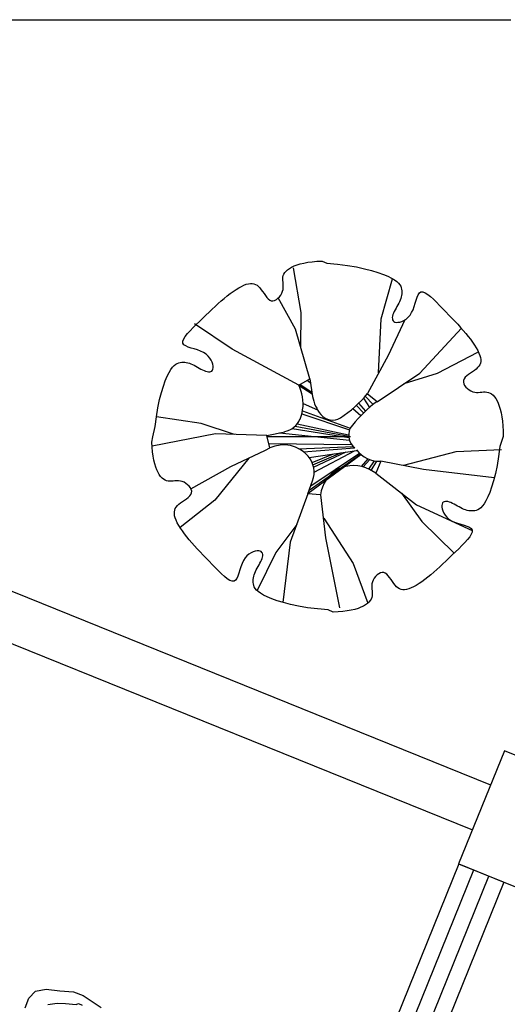
# Model space of a CAD drawing. Extents: x 491147 to 814927, y -517176 to -115407.
# Drawn here: x 636339 to 638338, y -410655 to -406618 of the extents above; entities that cross this region are included whole.
import ezdxf

# ---------------------------------------------------------------- set-up
doc = ezdxf.new("R2010")
doc.units = 0
doc.header["$LTSCALE"] = 1000
doc.header["$MEASUREMENT"] = 0
for name, color, linetype in [('COLUMN', 9, 'Continuous'), ('fur', 253, 'Continuous'), ('jiaju', 252, 'Continuous'), ('WALL', 7, 'Continuous'), ('WINDOW', 4, 'Continuous')]:
    doc.layers.add(name, color=color, linetype=linetype)

# ---------------------------------------------------------------- blocks, each defined once
blk = doc.blocks.new('$plan$00004033')
at = {"color": 250}
for p, q in [((-155.3, 726.8, 0), (-199.2, 989.2, 0)), ((314.7, 689.5, 0), (380.7, 924.8, 0)), ((-187, 629.2, 0), (-288.9, 811.8, 0)), ((-157.1, 522.4, 0), (-155.3, 726.8, 0)), ((-558.7, 512.6, 0), (-780, 660, 0)), ((297.8, 373.1, 0), (314.7, 689.5, 0)), ((452, 683.5, 0), (355.7, 474.5, 0)), ((540.5, 372.1, 0), (783.8, 634.3, 0)), ((-104.5, 339.2, 0), (-187, 629.2, 0)), ((-167.8, 300.6, 0), (-558.7, 512.6, 0)), ((355.7, 474.5, 0), (233.8, 252.3, 0)), ((643.1, 372.1, 0), (879.1, 495, 0)), ((290.2, 204, 0), (540.5, 372.1, 0)), ((448.1, 310.6, 0), (643.1, 372.1, 0)), ((-167.8, 300.6, 0), (-104.5, 339.2, 0)), ((-167.8, 300.6, 0), (-167.8, 300.6, 0)), ((-167, 298.7, 0), (-89.9, 250.9, 0)), ((-161.2, 304.6, 0), (-91.4, 260.1, 0)), ((-120.1, 329.7, 0), (-100.5, 315.3, 0)), ((-104.5, 339.2, 0), (-87.4, 235.7, 0)), ((220.2, 235.9, 0), (267.1, 187.9, 0)), ((234.5, 250.4, 0), (290, 206.1, 0)), ((-143, 194.4, 0), (-58.4, 156, 0)), ((169.1, 182.9, 0), (211.4, 139.3, 0)), ((181.8, 195, 0), (221.7, 149.1, 0)), ((210.1, 224.4, 0), (246.1, 170.8, 0)), ((290, 206.1, 0), (271.4, 191.4, 0)), ((-739.4, 77.1, 0), (-1002.6, 116.4, 0)), ((-150.9, 133.2, 0), (128.2, 40, 0)), ((-146.7, 151.8, 0), (131.7, 48.5, 0)), ((147.5, 163.6, 0), (194.8, 122.8, 0)), ((-545.5, 12.2, 0), (-739.4, 77.1, 0)), ((-190.6, 60.6, 0), (133.6, 0, 0)), ((-177.1, 75.7, 0), (123.4, 10.2, 0)), ((-656.4, 16.8, 0), (-1026.4, -56.1, 0)), ((-355.1, 5.7, 0), (-656.4, 16.8, 0)), ((-355.1, 5.7, 0), (-250.2, 28.9, 0)), ((-337.9, -66.5, 0), (-355.1, 5.7, 0)), ((-353.7, 0, 0), (133.6, 0, 0)), ((-281.8, 21.9, 0), (128.2, -20.9, 0)), ((-207.5, 47.1, 0), (124.6, -5.8, 0)), ((-343.9, -41.1, 0), (140.4, -46, 0)), ((-567.1, -174.6, 0), (-364.3, -79, 0)), ((-364.3, -79, 0), (-337.9, -66.5, 0)), ((-167.6, -71.1, 0), (150.2, -58.4, 0)), ((-140.4, -88.9, 0), (158.6, -66.3, 0)), ((-113.6, -331.1, 0), (195.8, -105.1, 0)), ((-108, -121.7, 0), (171.8, -80.9, 0)), ((-107, -312.9, 0), (192.3, -102.1, 0)), ((-98.1, -288.4, 0), (187.5, -97.7, 0)), ((-90.7, -151.3, 0), (35.3, -100.8, 0)), ((-85.4, -165.6, 0), (78, -94.6, 0)), ((-81.9, -178.5, 0), (108.4, -90.1, 0)), ((-78.7, -207.9, 0), (158, -82.9, 0)), ((446.7, -168.2, 0), (752.9, -86.4, 0)), ((752.9, -86.4, 0), (1018.5, -75.6, 0)), ((-460.6, -126.7, 0), (-660.3, -372.7, 0)), ((197.9, -174.3, 0), (238.3, -130.9, 0)), ((209.1, -177.3, 0), (246.6, -134.2, 0)), ((241.4, -190.4, 0), (274.7, -141.9, 0)), ((255.9, -198.2, 0), (288.8, -143.9, 0)), ((312, -144.7, 0), (283.5, -213.2, 0)), ((561, -191.9, 0), (312, -144.7, 0)), ((-800.4, -305.4, 0), (-567.1, -174.6, 0)), ((283.5, -213.2, 0), (245.6, -192.6, 0)), ((283.5, -213.2, 0), (520.7, -399.2, 0)), ((975.3, -240.8, 0), (561, -191.9, 0)), ((-115.3, -335.7, 0), (-87.4, -259, 0)), ((-115.3, -335.7, 0), (-219, -618.8, 0)), ((-41.3, -341.7, 0), (-115.3, -335.7, 0)), ((-9.3, -593.1, 0), (-39.3, -340.2, 0)), ((433.7, -330.4, 0), (552.4, -496.8, 0)), ((-660.3, -372.7, 0), (-863.1, -533, 0)), ((520.7, -399.2, 0), (846.7, -550.3, 0)), ((-180.4, -514.8, 0), (-302, -679.1, 0)), ((-22, -477, 0), (150.3, -742.9, 0)), ((552.4, -496.8, 0), (742.2, -683.3, 0)), ((-219, -618.8, 0), (-261.4, -971.7, 0)), ((72.2, -1002.2, 0), (-9.3, -593.1, 0)), ((-302, -679.1, 0), (-413, -901.9, 0)), ((150.3, -742.9, 0), (236.2, -974.9, 0))]:
    blk.add_line(p, q, dxfattribs=at)
at = {"color": 250, "elevation": 0}
blk.add_lwpolyline([(258.8, -883), (259.5, -893.4), (260.5, -903.6), (261.3, -913.6), (261.5, -923.4), (260.7, -933), (258.5, -942.5), (254.7, -951.7), (249.4, -960.6), (242.3, -969.2), (233.4, -977.5), (222.7, -985.3), (210, -992.7), (195.3, -999.6), (178.5, -1005.9), (159.5, -1011.6), (138.5, -1016.6), (115.2, -1020.8), (89.7, -1024.2), (62, -1026.7), (32, -1028.2), (4.2, -1014.8), (-59.1, -1009.4), (-116.9, -1002.1), (-169.5, -993.3), (-216.7, -983.3), (-258.7, -972.5), (-295.5, -961.3), (-327.2, -949.9), (-353.9, -938.7), (-375.8, -927.9), (-393.2, -917.7), (-406.7, -907.9), (-416.8, -898.4), (-424.1, -889.2), (-429.1, -880.2), (-432.2, -871.3), (-434.2, -862.5), (-435.3, -853.7), (-435.6, -844.9), (-435.3, -836), (-434.2, -827.1), (-432.3, -818.1), (-429.8, -808.9), (-426.5, -799.7), (-422.4, -790.2), (-417.7, -780.6), (-412.5, -770.9), (-406.9, -761.1), (-401.4, -751.4), (-396, -741.8), (-391, -732.3), (-386.7, -723), (-383.3, -714.1), (-380.9, -705.5), (-379.7, -697.4), (-379.8, -690.1), (-381.3, -683.5), (-384.3, -678), (-388.8, -673.7), (-394.9, -670.7), (-402.9, -669.1), (-412.5, -669.2), (-423.5, -671.1), (-435.5, -674.9), (-447.9, -680.6), (-460.3, -688.5), (-472.2, -698.5), (-483.2, -710.9), (-492.9, -725.8), (-500.9, -743), (-507.5, -761.7), (-513.3, -780.9), (-518.8, -799.5), (-524.5, -816.5), (-530.9, -830.7), (-538.4, -841.2), (-547.7, -846.9), (-559, -847), (-572.2, -842), (-587.1, -832.8), (-603.2, -820), (-620.4, -804.5), (-638.2, -787), (-656.5, -768.3), (-674.9, -749.2), (-693.1, -730.3), (-711.1, -711.8), (-728.8, -693.5), (-746.1, -675.5), (-762.9, -657.6), (-779.2, -639.9), (-794.9, -622.3), (-809.9, -604.7), (-824.2, -587.1), (-837.7, -569.7), (-850.1, -552.6), (-861.3, -535.8), (-871.3, -519.7), (-879.9, -504.2), (-886.9, -489.5), (-892.2, -475.8), (-895.6, -463.1), (-897.3, -451.5), (-897.2, -440.7), (-895.3, -430.6), (-891.7, -421.2), (-886.4, -412.3), (-879.3, -403.9), (-870.6, -395.7), (-860.4, -387.7), (-849.1, -379.8), (-837.5, -372), (-826.1, -364), (-815.7, -355.8), (-806.8, -347.4), (-800.1, -338.6), (-796.3, -329.3), (-795.7, -319.6), (-798.2, -309.6), (-803.3, -299.7), (-810.4, -290.2), (-819.3, -281.5), (-829.3, -273.8), (-840, -267.5), (-851.1, -262.9), (-862, -260.2), (-872.7, -259), (-883.3, -259), (-893.6, -259.7), (-903.8, -260.7), (-913.8, -261.5), (-923.6, -261.8), (-933.3, -260.9), (-942.7, -258.7), (-951.9, -255), (-960.8, -249.6), (-969.5, -242.5), (-977.7, -233.6), (-985.5, -222.9), (-992.9, -210.2), (-999.8, -195.5), (-1006.1, -178.7), (-1011.8, -159.8), (-1016.8, -138.7), (-1021.1, -115.4), (-1024.5, -89.9), (-1027, -62.2), (-1028.5, -32.3), (-1022.9, -1.8), (-1009.6, 58.8), (-1002.3, 116.7), (-993.5, 169.2), (-983.6, 216.4), (-972.8, 258.4), (-961.5, 295.3), (-950.1, 327), (-938.9, 353.7), (-928.2, 375.5), (-917.9, 392.9), (-908.1, 406.4), (-898.6, 416.6), (-889.4, 423.9), (-880.4, 428.8), (-871.5, 432), (-862.7, 433.9), (-853.9, 435), (-845.1, 435.4), (-836.3, 435), (-827.3, 433.9), (-818.3, 432.1), (-809.2, 429.5), (-799.9, 426.2), (-790.5, 422.2), (-780.9, 417.5), (-771.1, 412.2), (-761.4, 406.7), (-751.6, 401.2), (-742, 395.8), (-732.5, 390.8), (-723.2, 386.5), (-714.3, 383), (-705.7, 380.7), (-697.7, 379.5), (-690.3, 379.6), (-683.8, 381.1), (-678.3, 384), (-673.9, 388.6), (-670.9, 394.7), (-669.4, 402.6), (-669.5, 412.3), (-671.4, 423.3), (-675.1, 435.2), (-680.8, 447.6), (-688.7, 460), (-698.8, 472), (-711.2, 483), (-726, 492.7), (-743.2, 500.6), (-762, 507.3), (-781.1, 513.1), (-799.7, 518.6), (-816.7, 524.3), (-830.9, 530.6), (-841.4, 538.2), (-847.1, 547.5), (-847.2, 558.8), (-842.3, 572), (-833, 586.8), (-820.2, 603), (-804.7, 620.1), (-787.2, 638), (-768.5, 656.3), (-749.4, 674.7), (-730.6, 692.9), (-712, 710.9), (-693.8, 728.6), (-675.7, 745.9), (-657.9, 762.7), (-640.1, 779), (-622.5, 794.7), (-604.9, 809.7), (-587.4, 824), (-569.9, 837.4), (-552.8, 849.8), (-536.1, 861.1), (-519.9, 871.1), (-504.4, 879.6), (-489.7, 886.6), (-476, 891.9), (-463.4, 895.4), (-451.7, 897.1), (-440.9, 897), (-430.9, 895.1), (-421.4, 891.5), (-412.6, 886.1), (-404.1, 879.1), (-395.9, 870.4), (-388, 860.1), (-380.1, 848.9), (-372.2, 837.2), (-364.2, 825.9), (-356, 815.4), (-347.6, 806.5), (-338.8, 799.9), (-329.5, 796), (-319.8, 795.5), (-309.8, 798), (-299.9, 803), (-290.5, 810.2), (-281.7, 819), (-274.1, 829), (-267.7, 839.8), (-263.1, 850.8), (-260.4, 861.7), (-259.3, 872.5), (-259.3, 883), (-260, 893.4), (-260.9, 903.6), (-261.8, 913.6), (-262, 923.4), (-261.2, 933), (-259, 942.5), (-255.2, 951.7), (-249.8, 960.6), (-242.7, 969.2), (-233.9, 977.5), (-223.1, 985.3), (-210.5, 992.7), (-195.7, 999.6), (-178.9, 1005.9), (-160, 1011.6), (-138.9, 1016.6), (-115.6, 1020.8), (-90.2, 1024.2), (-62.5, 1026.7), (-32.5, 1028.2), (-4.7, 1014.8), (58.6, 1009.4), (116.5, 1002.1), (169, 993.3), (216.2, 983.3), (258.2, 972.5), (295, 961.3), (326.8, 949.9), (353.5, 938.7), (375.3, 927.9), (392.7, 917.7), (406.2, 907.9), (416.3, 898.4), (423.6, 889.2), (428.6, 880.2), (431.8, 871.3), (433.7, 862.5), (434.8, 853.7), (435.2, 844.9), (434.8, 836), (433.7, 827.1), (431.9, 818.1), (429.3, 808.9), (426, 799.7), (422, 790.2), (417.2, 780.6), (412, 770.9), (406.5, 761.1), (400.9, 751.4), (395.5, 741.8), (390.6, 732.3), (386.3, 723), (382.8, 714.1), (380.4, 705.5), (379.3, 697.4), (379.4, 690.1), (380.9, 683.5), (383.8, 678), (388.3, 673.7), (394.5, 670.7), (402.4, 669.1), (412, 669.2), (423.1, 671.1), (435, 674.9), (447.4, 680.6), (459.8, 688.5), (471.8, 698.5), (482.8, 710.9), (492.4, 725.8), (500.4, 743), (507, 761.7), (512.9, 780.9), (518.4, 799.5), (524, 816.5), (530.4, 830.7), (538, 841.2), (547.2, 846.9), (558.6, 847), (571.8, 842), (586.6, 832.8), (602.8, 820), (619.9, 804.5), (637.8, 787), (656.1, 768.3), (674.4, 749.2), (692.7, 730.3), (710.7, 711.8), (728.4, 693.5), (745.6, 675.5), (762.5, 657.6), (778.8, 639.9), (794.5, 622.3), (809.5, 604.7), (823.8, 587.1), (837.2, 569.7), (849.6, 552.6), (860.9, 535.8), (870.8, 519.7), (879.4, 504.2), (886.4, 489.5), (891.7, 475.8), (895.2, 463.1), (896.9, 451.5), (896.7, 440.7), (894.9, 430.6), (891.3, 421.2), (885.9, 412.3), (878.9, 403.9), (870.2, 395.7), (859.9, 387.7), (848.6, 379.8), (837, 372), (825.6, 364), (815.2, 355.8), (806.3, 347.4), (799.6, 338.6), (795.8, 329.3), (795.3, 319.6), (797.7, 309.6), (802.8, 299.7), (810, 290.2), (818.8, 281.5), (828.8, 273.8), (839.6, 267.5), (850.6, 262.9), (861.5, 260.2), (872.2, 259), (882.8, 259), (893.2, 259.7), (903.3, 260.7), (913.3, 261.5), (923.2, 261.8), (932.8, 260.9), (942.2, 258.7), (951.4, 255), (960.4, 249.6), (969, 242.5), (977.3, 233.6), (985.1, 222.9), (992.5, 210.2), (999.3, 195.5), (1005.7, 178.7), (1011.4, 159.8), (1016.4, 138.7), (1020.6, 115.4), (1024, 89.9), (1026.5, 62.2), (1028, 32.3), (1028.5, 0), (1009.2, -58.8), (1001.9, -116.7), (993.1, -169.2), (983.1, -216.4), (972.3, -258.4), (961, -295.3), (949.6, -327), (938.4, -353.7), (927.7, -375.5), (917.5, -392.9), (907.6, -406.4), (898.1, -416.6), (888.9, -423.9), (879.9, -428.8), (871.1, -432), (862.3, -433.9), (853.5, -435), (844.7, -435.4), (835.8, -435), (826.9, -433.9), (817.8, -432.1), (808.7, -429.5), (799.4, -426.2), (790, -422.2), (780.4, -417.5), (770.7, -412.2), (760.9, -406.7), (751.2, -401.2), (741.5, -395.8), (732, -390.8), (722.8, -386.5), (713.8, -383), (705.2, -380.7), (697.2, -379.5), (689.8, -379.6), (683.3, -381.1), (677.8, -384), (673.5, -388.6), (670.4, -394.7), (668.9, -402.6), (669, -412.3), (670.9, -423.3), (674.6, -435.2), (680.4, -447.6), (688.2, -460), (698.3, -472), (710.7, -483), (725.5, -492.7), (742.8, -500.6), (761.5, -507.3), (780.7, -513.1), (799.3, -518.6), (816.2, -524.3), (830.5, -530.6), (841, -538.2), (846.6, -547.5), (846.8, -558.8), (841.8, -572), (832.6, -586.8), (819.8, -603), (804.3, -620.1), (786.8, -638), (768.1, -656.3), (749, -674.7), (730.1, -692.9), (711.6, -710.9), (693.3, -728.6), (675.3, -745.9), (657.4, -762.7), (639.7, -779), (622, -794.7), (604.5, -809.7), (586.9, -824), (569.5, -837.4), (552.3, -849.8), (535.6, -861.1), (519.4, -871.1), (503.9, -879.6), (489.3, -886.6), (475.6, -891.9), (462.9, -895.4), (451.2, -897.1), (440.4, -897), (430.4, -895.1), (421, -891.5), (412.1, -886.1), (403.6, -879.1), (395.5, -870.4), (387.5, -860.1), (379.6, -848.9), (371.7, -837.2), (363.7, -825.9), (355.6, -815.4), (347.1, -806.5), (338.3, -799.9), (329.1, -796), (319.3, -795.5), (309.4, -798), (299.5, -803), (290, -810.2), (281.3, -819), (273.6, -829), (267.3, -839.8), (262.7, -850.8), (259.9, -861.7), (258.8, -872.5)], close=True, dxfattribs=at)
at = {"color": 250}
for centre, radius, start, end in [((-454.5, 172.2, 0), 314.1, 14.41784, 24.11478), ((-373.8, 193, 0), 230.8, 336.98828, 14.41784), ((138.9, 273, 0), 229.3, 189.3639, 219.01673), ((-284.6, 670.9, 0), 666.4, 302.69809, 321.07695), ((721.9, -389, 0), 734.7, 127.81286, 143.55583), ((28.3, 183.4, 0), 87.1, 219.01673, 302.69809), ((-277.5, 152.1, 0), 126.1, 282.50269, 336.98828), ((223, 9.6, 0), 99.6, 157.68965, 229.99241), ((-257.3, -237.5, 0), 189, 40.37009, 115.23654), ((-224.2, -209.3, 0), 145.5, 340.02297, 40.37009), ((306.2, 28.5, 0), 173.2, 217.57759, 271.93472), ((152.5, -364.1, 0), 195.1, 61.51799, 173.40488)]:
    blk.add_arc(centre, radius, start, end, dxfattribs=at)
blk = doc.blocks.new('_FZHK')
blk.add_lwpolyline([(-0.5, -0.5), (0.5, -0.5), (0.5, 0.5), (-0.5, 0.5)], close=True)
blk = doc.blocks.new('$WINLIB2D$00000001')
at = {"color": 0}
for points in [[(-0.5, 0.5), (-0.5, -0.5)], [(-0.5, 0.5), (0.5, 0.5)], [(0.5, -0.5), (0.5, 0.5)], [(0.5, 0.1667), (-0.5, 0.1667)], [(0.5, -0.1667), (-0.5, -0.1667)], [(-0.5, -0.5), (0.5, -0.5)]]:
    blk.add_lwpolyline(points, dxfattribs=at)
blk = doc.blocks.new('$plan$00002753')
at = {"layer": 'fur'}
for p, q in [((-623.6, 817.6, 0), (-638.1, 823.3, 0)), ((-619, 808.5, 0), (-623.6, 817.6, 0)), ((-584.8, 779.7, 0), (-619, 808.5, 0)), ((-558.7, 757.6, 0), (-584.8, 779.7, 0)), ((-536.1, 727.7, 0), (-558.7, 757.6, 0))]:
    blk.add_line(p, q, dxfattribs=at)
at = {"layer": 'fur', "elevation": 0}
for points in [[(-478.2, 653.1), (-461.6, 692.2), (-461.3, 730.9), (-487.1, 767.8), (-532.8, 801.7), (-574.9, 838.3), (-614, 854.9), (-657.9, 862.6), (-701.7, 870.4)], [(-574.9, 838.3), (-574.9, 838.3)]]:
    blk.add_lwpolyline(points, dxfattribs=at)

msp = doc.modelspace()

# ---------------------------------------------------------------- linework, layer by layer
at = {"layer": 'jiaju', "color": 3}
msp.add_line((630908.8, -406618.2), (638352.3, -406618.2), dxfattribs=at)
at = {"layer": 'WALL'}
for p, q in [((636230.3, -408930), (638270.1, -409754.2)), ((636155.4, -409115.5), (638195.2, -409939.6))]:
    msp.add_line(p, q, dxfattribs=at)

# ---------------------------------------------------------------- block references
at = {"color": 3, "xscale": 0.6999999999534339, "yscale": 0.7000000000116415, "zscale": 0.7000000000116415}
msp.add_blockref('$plan$00004033', (637601.5, -408327.3, 0), dxfattribs=at)
at = {"layer": 'COLUMN', "xscale": 500.0000000000762, "yscale": 500.0000000000873, "zscale": 500.0000000000762, "rotation": 337.9999999999936}
msp.add_blockref('_FZHK', (638464.4, -409940.5), dxfattribs=at)
at = {"layer": 'jiaju', "yscale": -1, "rotation": 135.999999997414}
msp.add_blockref('$plan$00002753', (635564.3, -410806.4, 0), dxfattribs=at)
at = {"layer": 'WINDOW', "xscale": -3849.999999991318, "yscale": 200, "zscale": -3849.999999991318, "rotation": 68.00000000000065}
msp.add_blockref('$WINLIB2D$00000001', (637510.6, -411901), dxfattribs=at)

doc.saveas('drawing.dxf')
